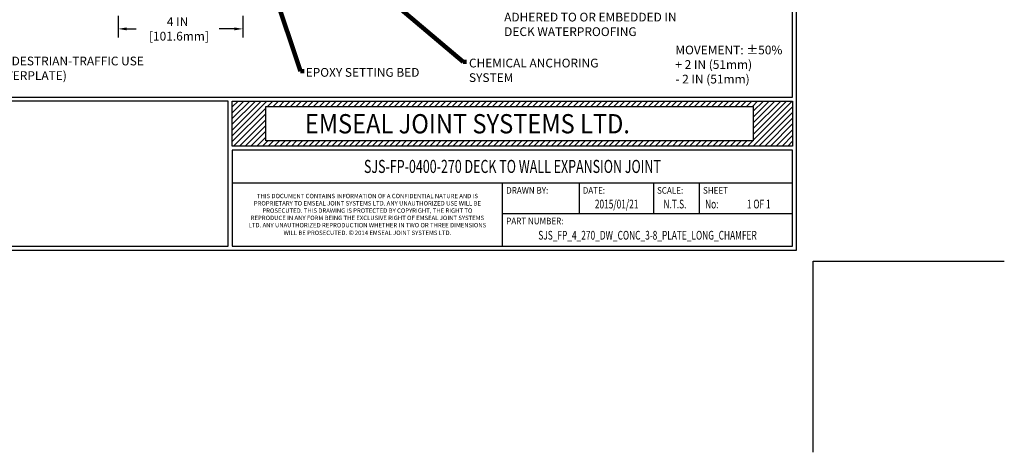
# Model space of a CAD drawing. Extents: x -308 to 3254, y -284 to 1977.
# Drawn here: x 12 to 43, y -6 to 8 of the extents above; entities that cross this region are included whole.
import ezdxf
from ezdxf.enums import TextEntityAlignment as Align

# ---------------------------------------------------------------- set-up
doc = ezdxf.new("R2010")
doc.units = 0
doc.header["$LTSCALE"] = 5
doc.header["$MEASUREMENT"] = 0
doc.layers.get('0').update_dxf_attribs({"color": 200, "linetype": 'CONTINUOUS'})
doc.layers.get('DEFPOINTS').update_dxf_attribs({"linetype": 'CONTINUOUS'})
for name, color, linetype, lineweight in [('CONCRETE - L', 132, 'CONTINUOUS', 13), ('DIMS', 50, 'CONTINUOUS', 25), ('TBLOCK-T1', 7, 'CONTINUOUS', 15), ('TBLOCK-T2', 7, 'CONTINUOUS', 18), ('TBLOCK-T3', 241, 'CONTINUOUS', 20), ('TBLOCK-T5', 111, 'CONTINUOUS', 30), ('TEXT - 4', 241, 'CONTINUOUS', 25)]:
    doc.layers.add(name, color=color, linetype=linetype, lineweight=lineweight)
doc.styles.add('ROMANC', font='ROMANC.shx', dxfattribs={"width": 0.7, "height": 3.2})
doc.styles.add('ROMANS', font='romans', dxfattribs={"width": 0.9})
doc.styles.add('ROMANT', font='ROMANT.shx', dxfattribs={"width": 0.9, "height": 6.3})
doc.dimstyles.get("Standard").update_dxf_attribs({"dimtxt": 0.18, "dimasz": 0.18, "dimexe": 0.18, "dimexo": 0.0625, "dimgap": 0.09, "dimtad": 0, "dimtih": 1, "dimtoh": 1, "dimdec": 4, "dimzin": 0, "dimdsep": 46, "dimtxsty": 'Standard', "dimcen": 0.09, "dimadec": 0, "dimazin": 0, "dimtfac": 1, "dimtdec": 4, "dimtofl": 0, "dimtmove": 0, "dimatfit": 3, "dimfxl": 1, "dimtolj": 1, "dimtzin": 0, "dimarcsym": 0})

# ---------------------------------------------------------------- blocks, each defined once
blk = doc.blocks.new('*X15')
at = {"color": 0}
for p, q in [((136.3, 33.06), (144.79, 41.56)), ((136.3, 34.47), (143.38, 41.56)), ((136.3, 35.89), (141.97, 41.56)), ((136.3, 37.3), (140.55, 41.56)), ((136.3, 38.71), (139.14, 41.56)), ((136.3, 40.13), (137.72, 41.56)), ((136.3, 41.54), (136.31, 41.56)), ((144.91, 40.26), (146.21, 41.56)), ((146.32, 40.26), (147.62, 41.56)), ((147.74, 40.26), (149.04, 41.56)), ((149.15, 40.26), (150.45, 41.56)), ((150.56, 40.26), (151.86, 41.56)), ((151.98, 40.26), (153.28, 41.56)), ((153.39, 40.26), (154.69, 41.56)), ((154.81, 40.26), (156.11, 41.56)), ((156.22, 40.26), (157.52, 41.56)), ((157.64, 40.26), (158.94, 41.56)), ((159.05, 40.26), (160.35, 41.56)), ((160.46, 40.26), (161.76, 41.56)), ((161.88, 40.26), (163.18, 41.56)), ((163.29, 40.26), (164.59, 41.56)), ((164.71, 40.26), (166.01, 41.56)), ((166.12, 40.26), (167.42, 41.56)), ((167.54, 40.26), (168.84, 41.56)), ((168.95, 40.26), (170.25, 41.56)), ((170.36, 40.26), (171.66, 41.56)), ((171.78, 40.26), (173.08, 41.56)), ((173.19, 40.26), (174.49, 41.56)), ((174.61, 40.26), (175.91, 41.56)), ((176.02, 40.26), (177.32, 41.56)), ((177.43, 40.26), (178.73, 41.56)), ((178.85, 40.26), (180.15, 41.56)), ((180.26, 40.26), (181.56, 41.56)), ((181.68, 40.26), (182.98, 41.56)), ((183.09, 40.26), (184.39, 41.56)), ((184.51, 40.26), (185.81, 41.56)), ((185.92, 40.26), (187.22, 41.56)), ((187.33, 40.26), (188.63, 41.56)), ((188.75, 40.26), (190.05, 41.56)), ((190.16, 40.26), (191.46, 41.56)), ((191.58, 40.26), (192.88, 41.56)), ((192.99, 40.26), (194.29, 41.56)), ((194.41, 40.26), (195.71, 41.56)), ((195.82, 40.26), (197.12, 41.56)), ((197.23, 40.26), (198.53, 41.56)), ((198.65, 40.26), (199.95, 41.56)), ((200.06, 40.26), (201.36, 41.56)), ((201.48, 40.26), (202.78, 41.56)), ((202.89, 40.26), (204.19, 41.56)), ((204.3, 40.26), (205.6, 41.56)), ((205.72, 40.26), (207.02, 41.56)), ((207.13, 40.26), (208.43, 41.56)), ((208.55, 40.26), (209.85, 41.56)), ((209.96, 40.26), (211.26, 41.56)), ((211.38, 40.26), (212.68, 41.56)), ((212.79, 40.26), (214.09, 41.56)), ((214.2, 40.26), (215.5, 41.56)), ((215.62, 40.26), (216.92, 41.56)), ((217.03, 40.26), (218.33, 41.56)), ((218.45, 40.26), (219.75, 41.56)), ((219.86, 40.26), (221.16, 41.56)), ((221.28, 40.26), (222.58, 41.56)), ((222.69, 40.26), (223.99, 41.56)), ((224.1, 40.26), (225.4, 41.56)), ((225.52, 40.26), (226.82, 41.56)), ((226.93, 40.26), (228.23, 41.56)), ((228.35, 40.26), (229.65, 41.56)), ((229.76, 40.26), (231.06, 41.56)), ((231.17, 40.26), (232.47, 41.56)), ((232.59, 40.26), (233.89, 41.56)), ((234, 40.26), (235.3, 41.56)), ((235.42, 40.26), (236.72, 41.56)), ((236.83, 40.26), (238.13, 41.56)), ((238.25, 40.26), (239.55, 41.56)), ((239.66, 40.26), (240.96, 41.56)), ((241.07, 40.26), (242.37, 41.56)), ((242.49, 40.26), (243.79, 41.56)), ((243.9, 40.26), (245.2, 41.56)), ((245.32, 40.26), (246.62, 41.56)), ((246.73, 40.26), (248.03, 41.56)), ((248.15, 40.26), (249.45, 41.56)), ((249.56, 40.26), (250.86, 41.56)), ((250.97, 40.26), (252.27, 41.56)), ((252.39, 40.26), (253.69, 41.56)), ((253.8, 40.26), (255.1, 41.56)), ((255.22, 40.26), (256.52, 41.56)), ((256.63, 40.26), (257.93, 41.56)), ((258.04, 40.26), (259.34, 41.56)), ((259.46, 40.26), (260.76, 41.56)), ((260.87, 40.26), (262.17, 41.56)), ((262.29, 40.26), (263.59, 41.56)), ((263.7, 40.26), (265, 41.56)), ((263.94, 39.08), (266.42, 41.56)), ((263.94, 37.66), (267.83, 41.56)), ((263.94, 36.25), (269.24, 41.56)), ((263.94, 34.83), (270.66, 41.56)), ((263.94, 33.42), (272.07, 41.56)), ((263.94, 32), (273.49, 41.56)), ((136.3, 31.64), (144.47, 39.82)), ((263.9, 30.56), (273.55, 40.2)), ((265.32, 30.56), (273.55, 38.79)), ((136.62, 30.56), (144.47, 38.41)), ((138.04, 30.56), (144.47, 36.99)), ((266.73, 30.56), (273.55, 37.38)), ((139.45, 30.56), (144.47, 35.58)), ((140.86, 30.56), (144.47, 34.16)), ((268.14, 30.56), (273.55, 35.96)), ((269.56, 30.56), (273.55, 34.55)), ((142.28, 30.56), (144.47, 32.75)), ((143.69, 30.56), (144.99, 31.86)), ((145.11, 30.56), (146.41, 31.86)), ((146.52, 30.56), (147.82, 31.86)), ((147.94, 30.56), (149.24, 31.86)), ((149.35, 30.56), (150.65, 31.86)), ((150.76, 30.56), (152.06, 31.86)), ((152.18, 30.56), (153.48, 31.86)), ((153.59, 30.56), (154.89, 31.86)), ((155.01, 30.56), (156.31, 31.86)), ((156.42, 30.56), (157.72, 31.86)), ((157.84, 30.56), (159.14, 31.86)), ((159.25, 30.56), (160.55, 31.86)), ((160.66, 30.56), (161.96, 31.86)), ((162.08, 30.56), (163.38, 31.86)), ((163.49, 30.56), (164.79, 31.86)), ((164.91, 30.56), (166.21, 31.86)), ((166.32, 30.56), (167.62, 31.86)), ((167.73, 30.56), (169.03, 31.86)), ((169.15, 30.56), (170.45, 31.86)), ((170.56, 30.56), (171.86, 31.86)), ((171.98, 30.56), (173.28, 31.86)), ((173.39, 30.56), (174.69, 31.86)), ((174.81, 30.56), (176.11, 31.86)), ((176.22, 30.56), (177.52, 31.86)), ((177.63, 30.56), (178.93, 31.86)), ((179.05, 30.56), (180.35, 31.86)), ((180.46, 30.56), (181.76, 31.86)), ((181.88, 30.56), (183.18, 31.86)), ((183.29, 30.56), (184.59, 31.86)), ((184.71, 30.56), (186.01, 31.86)), ((186.12, 30.56), (187.42, 31.86)), ((187.53, 30.56), (188.83, 31.86)), ((188.95, 30.56), (190.25, 31.86)), ((190.36, 30.56), (191.66, 31.86)), ((191.78, 30.56), (193.08, 31.86)), ((193.19, 30.56), (194.49, 31.86)), ((194.6, 30.56), (195.9, 31.86)), ((196.02, 30.56), (197.32, 31.86)), ((197.43, 30.56), (198.73, 31.86)), ((198.85, 30.56), (200.15, 31.86)), ((200.26, 30.56), (201.56, 31.86)), ((201.68, 30.56), (202.98, 31.86)), ((203.09, 30.56), (204.39, 31.86)), ((204.5, 30.56), (205.8, 31.86)), ((205.92, 30.56), (207.22, 31.86)), ((207.33, 30.56), (208.63, 31.86)), ((208.75, 30.56), (210.05, 31.86)), ((210.16, 30.56), (211.46, 31.86)), ((211.58, 30.56), (212.88, 31.86)), ((212.99, 30.56), (214.29, 31.86)), ((214.4, 30.56), (215.7, 31.86)), ((215.82, 30.56), (217.12, 31.86)), ((217.23, 30.56), (218.53, 31.86)), ((218.65, 30.56), (219.95, 31.86)), ((220.06, 30.56), (221.36, 31.86)), ((221.47, 30.56), (222.77, 31.86)), ((222.89, 30.56), (224.19, 31.86)), ((224.3, 30.56), (225.6, 31.86)), ((225.72, 30.56), (227.02, 31.86)), ((227.13, 30.56), (228.43, 31.86)), ((228.55, 30.56), (229.85, 31.86)), ((229.96, 30.56), (231.26, 31.86)), ((231.37, 30.56), (232.67, 31.86)), ((232.79, 30.56), (234.09, 31.86)), ((234.2, 30.56), (235.5, 31.86)), ((235.62, 30.56), (236.92, 31.86)), ((237.03, 30.56), (238.33, 31.86)), ((238.45, 30.56), (239.75, 31.86)), ((239.86, 30.56), (241.16, 31.86)), ((241.27, 30.56), (242.57, 31.86)), ((242.69, 30.56), (243.99, 31.86)), ((244.1, 30.56), (245.4, 31.86)), ((245.52, 30.56), (246.82, 31.86)), ((246.93, 30.56), (248.23, 31.86)), ((248.34, 30.56), (249.64, 31.86)), ((249.76, 30.56), (251.06, 31.86)), ((251.17, 30.56), (252.47, 31.86)), ((252.59, 30.56), (253.89, 31.86)), ((254, 30.56), (255.3, 31.86)), ((255.42, 30.56), (256.72, 31.86)), ((256.83, 30.56), (258.13, 31.86)), ((258.24, 30.56), (259.54, 31.86)), ((259.66, 30.56), (260.96, 31.86)), ((261.07, 30.56), (262.37, 31.86)), ((262.49, 30.56), (263.79, 31.86)), ((270.97, 30.56), (273.55, 33.13)), ((272.39, 30.56), (273.55, 31.72))]:
    blk.add_line(p, q, dxfattribs=at)
blk = doc.blocks.new('*D30')
at = {"layer": 'DEFPOINTS', "color": 0, "transparency": 16777216}
for p in [(14.811, 8.134), (18.812, 8.134), (18.812, 7.439)]:
    blk.add_point(p, dxfattribs=at)
at = {"layer": 'DIMS', "color": 0, "lineweight": -2, "transparency": 16777216}
for p, q in [((14.811, 7.854), (14.811, 7.159)), ((18.812, 7.854), (18.812, 7.159)), ((15.091, 7.439), (15.388, 7.439)), ((18.532, 7.439), (18.048, 7.439))]:
    blk.add_line(p, q, dxfattribs=at)
at = {"layer": 'DIMS', "color": 0, "transparency": 16777216}
for points in [[(15.091, 7.486), (15.091, 7.392), (14.811, 7.439)], [(18.532, 7.486), (18.532, 7.392), (18.812, 7.439)]]:
    blk.add_solid(points, dxfattribs=at)
at = {"layer": 'DIMS', "color": 0, "transparency": 16777216, "insert": (16.718, 7.439), "char_height": 0.28, "attachment_point": 5}
blk.add_mtext('\\A1;4 IN \\P [101.6mm]', dxfattribs=at)

msp = doc.modelspace()

# ---------------------------------------------------------------- linework, layer by layer
at = {"layer": 'DEFPOINTS'}
for p, q in [((37.065, -6.125), (37.065, 0)), ((37.065, 0), (43.19, 0))]:
    msp.add_line(p, q, dxfattribs=at)
at = {"layer": 'TBLOCK-T5'}
for p, q in [((18.46987, 2.51048), (36.4093, 2.51048)), ((27.12269, 0.4807), (27.12269, 2.51048)), ((29.57408, 2.51048), (29.57408, 1.53021)), ((31.95174, 2.51048), (31.95174, 1.53021)), ((33.42362, 2.51048), (33.42362, 1.53021)), ((27.12269, 1.53021), (36.4093, 1.53021))]:
    msp.add_line(p, q, dxfattribs=at)
for points in [[(36.54, 27.44), (0.525, 27.44), (0.525, 0.35), (36.54, 0.35)], [(36.4093, 5.25524), (36.4093, 27.3093), (0.6557, 27.3093), (0.6557, 5.25524)], [(18.33917, 0.4807), (18.33917, 5.12453), (0.6557, 5.12453), (0.6557, 0.4807)], [(36.4093, 3.6868), (18.46987, 3.6868), (18.46987, 5.12453), (36.4093, 5.12453)], [(35.15277, 3.85672), (19.53852, 3.85672), (19.53852, 4.95462), (35.15277, 4.95462)], [(36.4093, 3.5561), (18.46987, 3.5561), (18.46987, 0.4807), (36.4093, 0.4807)]]:
    msp.add_lwpolyline(points, close=True, dxfattribs=at)

# ---------------------------------------------------------------- block references
at = {"layer": 'TBLOCK-T5', "xscale": 0.130702680632794, "yscale": 0.130702680632794, "zscale": 0.130702680632794}
msp.add_blockref('*X15', (0.6557, -0.30693), dxfattribs=at)

# ---------------------------------------------------------------- texts
at = {"layer": 'CONCRETE - L', "insert": (12.77814, -2.09536), "char_height": 0.18, "attachment_point": 4}
msp.add_mtext('\\A1;', dxfattribs=at)
at = {"layer": 'TBLOCK-T1', "insert": (22.79628, 1.49559), "char_height": 0.14, "width": 7.8044922, "attachment_point": 5, "style": 'ROMANS'}
msp.add_mtext('THIS DOCUMENT CONTAINS INFORMATION OF A CONFIDENTIAL NATURE AND IS PROPRIETARY TO EMSEAL JOINT SYSTEMS LTD. ANY UNAUTHORIZED USE WILL BE PROSECUTED. THIS DRAWING IS PROTECTED BY COPYRIGHT, THE RIGHT TO REPRODUCE IN ANY FORM BEING THE EXCLUSIVE RIGHT OF EMSEAL JOINT SYSTEMS LTD. ANY UNAUTHORIZED REPRODUCTION WHETHER IN TWO OR THREE DIMENSIONS WILL BE PROSECUTED. {\\fArial|b0|i0|c0|p34;\\H1.0833x;©\\fMS Shell Dlg 2|b0|i0|c0|p0;\\H0.65385x; \\Fromans|c0;\\H1.4118x;2014 EMSEAL JOINT SYSTEMS LTD.}', dxfattribs=at)
at = {"layer": 'TBLOCK-T2', "style": 'ROMANS', "width": 0.9}
for s, p in [('DRAWN BY:', (27.2405, 2.16053)), ('DATE:', (29.6919, 2.16053)), ('SCALE:', (32.06955, 2.16053)), ('SHEET ', (33.54143, 2.16053)), ('PART NUMBER:', (27.2405, 1.18026))]:
    msp.add_text(s, height=0.21, dxfattribs=at).set_placement(p)
at = {"layer": 'TBLOCK-T3', "style": 'ROMANC', "width": 0.7}
for s, height, p in [('SJS-FP-0400-270 DECK TO WALL EXPANSION JOINT', 0.4182486, (27.43958, 3.03329)), ('SJS_FP_4_270_DW_CONC_3-8_PLATE_LONG_CHAMFER', 0.28, (31.76599, 0.82873))]:
    msp.add_text(s, height=height, dxfattribs=at).set_placement(p, align=Align.MIDDLE_CENTER)
for s, p in [('2015/01/21', (30.77652, 1.68806)), ('1 OF 1', (35.32714, 1.68806))]:
    msp.add_text(s, height=0.28, dxfattribs=at).set_placement(p, align=Align.CENTER)
for s, p in [('N.T.S.', (32.27577, 1.68806)), ('No:', (33.6086, 1.68806))]:
    msp.add_text(s, height=0.28, dxfattribs=at).set_placement(p)
at = {"layer": 'TBLOCK-T5', "style": 'ROMANT', "width": 0.9}
msp.add_text('EMSEAL JOINT SYSTEMS LTD.', height=0.6175702, dxfattribs=at).set_placement((20.79274, 4.09153))
at = {"layer": 'TEXT - 4', "char_height": 0.28, "attachment_point": 1, "style": 'ROMANS'}
for s, width, insert in [('FP FLASHING SHEET FULLY-\\PADHERED TO OR EMBEDDED IN\\PDECK WATERPROOFING', 6.0582779, (27.17431, 8.42364)), ('CHEMICAL ANCHORING\\PSYSTEM', 4.205248, (26.04759, 6.48493)), ('EPOXY SETTING BED', 3.8608184, (20.81785, 6.18579))]:
    msp.add_mtext_dynamic_manual_height_columns(s, width=width, gutter_width=90, heights=[0], dxfattribs=dict(at, insert=insert))
for s, insert in [('MOVEMENT: ±50%\\P^I^I+ 2 IN (51mm)\\P^I^I- 2 IN (51mm)', (32.65659, 6.90352)), ('NOTE: 3/8 IN (9.5mm) COVERPLATES FOR VEHICLE AND PEDESTRIAN-TRAFFIC USE\\P     (FOR PEDESTRIAN-TRAFFIC ONLY, USE 1/4 IN (6.4mm) COVERPLATE) ', (1.07836, 6.55028))]:
    msp.add_mtext(s, dxfattribs=dict(at, insert=insert))

# ---------------------------------------------------------------- dimensions: what is measured, and where the dimension line sits
at = {"layer": 'DIMS'}
dim = msp.add_linear_dim(base=(18.81157, 7.43905), p1=(14.81068, 8.13441), p2=(18.81157, 8.13441), text='<> \\P[]', dimstyle='Standard', override={"dimtxt": 0.28, "dimasz": 0.28, "dimexe": 0.28, "dimexo": 0.28, "dimgap": 0.28, "dimlunit": 5, "dimpost": ' IN', "dimfrac": 2}, dxfattribs=at)
dim.commit()
dim.dimension.update_dxf_attribs({"geometry": '*D30', "text_midpoint": (16.71786, 7.43905), "dimtype": 160})

# ---------------------------------------------------------------- leaders
at = {"layer": 'TEXT - 4'}
for points in [[(19.21874, 10.37206), (20.65856, 6.07967), (20.77234, 6.07967)], [(21.89472, 9.74331), (25.8605, 6.38417), (25.974, 6.3842)]]:
    msp.add_leader(points, dimstyle='Standard', override={"dimtxt": 0.7, "dimasz": 0.28, "dimexe": 0.5, "dimexo": 0.5, "dimtih": 0, "dimtoh": 0, "dimtxsty": 'ROMANS', "dimdle": 0.05, "dimclrd": 256, "dimclre": 256, "dimclrt": 256, "dimtfac": 0.3, "dimlwd": 65535, "dimlwe": 65535}, dxfattribs=at)

doc.saveas('drawing.dxf')
